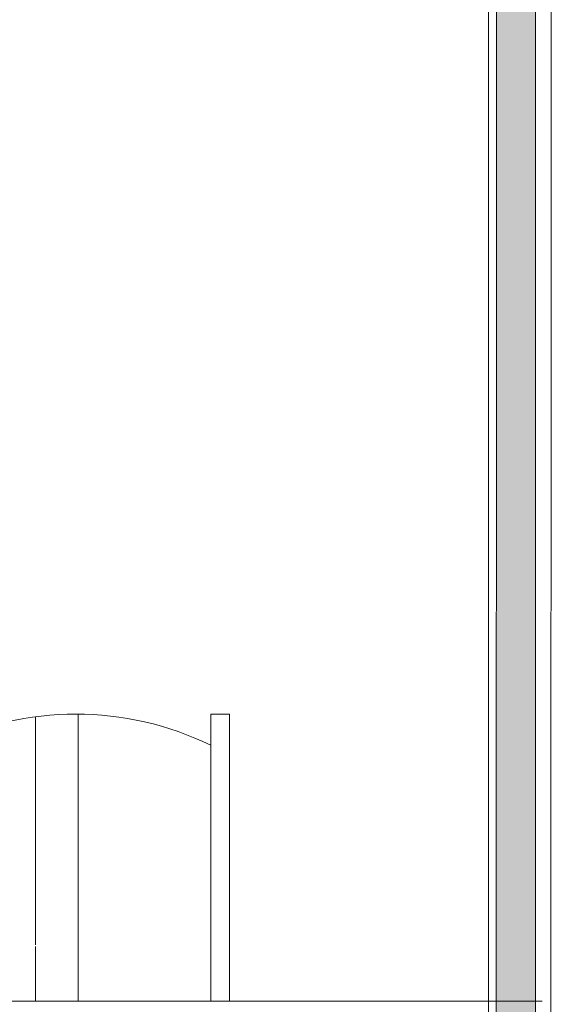
# Model space of a CAD drawing. Units: millimetres. Extents: x 2323 to 2856, y 1354 to 1600.
# Drawn here: x 2649 to 2652, y 1367 to 1373 of the extents above; entities that cross this region are included whole.
import ezdxf

# ---------------------------------------------------------------- set-up
doc = ezdxf.new("R2010")
doc.units = ezdxf.units.MM
doc.linetypes.add('AXES', pattern=[2, 1.25, -0.25, 0.25, -0.25])
doc.layers.get('0').update_dxf_attribs({"lineweight": 5})
doc.layers.add('nord', color=8, linetype='Continuous', lineweight=5)
doc.layers.add('SNET Axes', color=6, linetype='AXES', lineweight=18)

msp = doc.modelspace()

# ---------------------------------------------------------------- hatches: boundary and pattern name
h = msp.add_hatch()
h.set_pattern_fill('ANSI31', color=256, scale=0.9, angle=44.9924)
h.paths.add_polyline_path([(2650.2097, 1368.3266, 0.230851), (2648.477, 1368.3268), (2648.4768, 1367.0468), (2650.2095, 1367.0466)])
h = msp.add_hatch()
h.set_pattern_fill('ANSI31', color=256, scale=0.9, angle=44.9924)
h.paths.add_polyline_path([(2650.2096, 1367.7466), (2648.4769, 1367.7468), (2648.4768, 1367.2268), (2650.2096, 1367.2266)])
h = msp.add_hatch()
h.set_pattern_fill('ANSI31', color=256, scale=0.9, angle=44.9924)
h.paths.add_polyline_path([(2648.4768, 1366.6868), (2650.2095, 1366.6866), (2650.2095, 1367.0372), (2648.4768, 1367.0374)])
at = {"layer": 'nord'}
h = msp.add_hatch(color=252, dxfattribs=at)
h.dxf.hatch_style = 1
h.set_gradient(color1=(132, 132, 132), color2=(214, 214, 214), tint=1, name='HEMISPHERICAL')
h.paths.add_polyline_path([(2610.4905, 1383.9419), (2610.4866, 1354.4419), (2652.2866, 1354.4363), (2652.2905, 1383.9363)])
h.paths.add_polyline_path([(2610.7405, 1383.6918), (2652.0405, 1383.6863), (2652.0367, 1354.6863), (2610.7367, 1354.6918)], flags=16)
h.paths.add_polyline_path([(2610.7905, 1383.6418), (2651.9905, 1383.6363), (2651.9867, 1354.7363), (2610.7867, 1354.7418)], flags=0)

# ---------------------------------------------------------------- linework, layer by layer
for p, q in [((2649.3587, 1366.6867), (2649.3587, 1368.5266)), ((2650.2095, 1366.6866), (2650.2097, 1368.5266)), ((2650.3282, 1366.6866), (2650.3284, 1368.5266))]:
    msp.add_line(p, q)
at = {"linetype": 'Continuous'}
for p, q in [((2650.2097, 1368.5266), (2650.3284, 1368.5266)), ((2609.4593, 1366.692), (2652.332, 1366.6863)), ((2609.4593, 1366.692), (2652.332, 1366.6863))]:
    msp.add_line(p, q, dxfattribs=at)
msp.add_lwpolyline([(2610.3866, 1354.3419), (2610.3906, 1384.0419), (2652.3906, 1384.0363), (2652.3866, 1354.3363), (2610.3866, 1354.3419)])
for points in [[(2610.4866, 1354.4419), (2610.4905, 1383.9419), (2652.2905, 1383.9363), (2652.2866, 1354.4363)], [(2610.7367, 1354.6918), (2610.7405, 1383.6918), (2652.0405, 1383.6863), (2652.0367, 1354.6863)], [(2610.7867, 1354.7418), (2610.7905, 1383.6418), (2651.9905, 1383.6363), (2651.9867, 1354.7363)]]:
    msp.add_lwpolyline(points, close=True)
msp.add_arc((2649.3431, 1366.5503), 1.9765, 63.99429, 115.99049)
at = {"layer": 'SNET Axes', "ltscale": 0.005}
msp.add_line((2652.3887, 1370.2191), (2652.3888, 1370.5691), dxfattribs=at)

doc.saveas('drawing.dxf')
